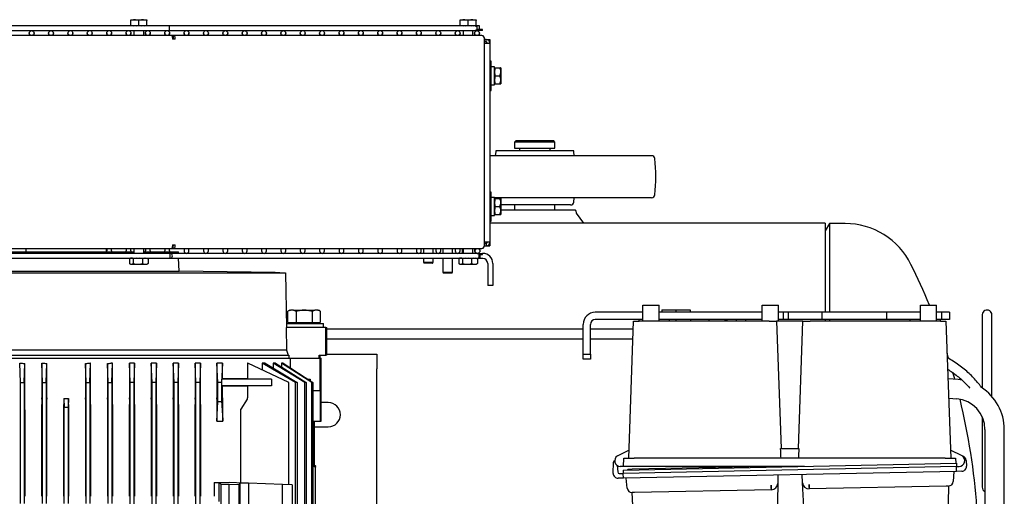
# Model space of a CAD drawing. Units: millimetres. Extents: x 30 to 379, y 22 to 246.
# Drawn here: x 136 to 197, y 216 to 245 of the extents above; entities that cross this region are included whole.
import ezdxf

# ---------------------------------------------------------------- set-up
doc = ezdxf.new("R2010")
doc.units = ezdxf.units.MM

msp = doc.modelspace()

# ---------------------------------------------------------------- linework, layer by layer
at = {"color": 7, "linetype": 'Continuous', "lineweight": 25}
for p, q in [((143.299, 245.498), (143.289, 245.492)), ((143.289, 245.148), (143.289, 245.447)), ((143.299, 245.498), (144.279, 245.498)), ((143.789, 245.148), (143.789, 245.447)), ((144.289, 245.492), (144.279, 245.498)), ((144.289, 245.148), (144.289, 245.447)), ((163.707, 245.498), (163.697, 245.492)), ((163.697, 245.148), (163.697, 245.447)), ((163.707, 245.498), (164.687, 245.498)), ((164.197, 245.148), (164.197, 245.447)), ((164.697, 245.492), (164.687, 245.498)), ((164.697, 245.148), (164.697, 245.447)), ((145.697, 245.118), (73.397, 245.118)), ((73.397, 244.818), (145.697, 244.818)), ((143.289, 245.148), (143.473, 245.118)), ((143.489, 244.818), (143.489, 244.518)), ((143.63, 245.118), (143.789, 245.148)), ((143.789, 245.148), (143.973, 245.118)), ((144.089, 244.518), (144.089, 244.818)), ((144.13, 245.118), (144.289, 245.148)), ((164.638, 245.118), (145.697, 245.118)), ((145.697, 244.818), (145.697, 245.118)), ((145.697, 244.818), (164.638, 244.818)), ((163.697, 245.148), (163.881, 245.118)), ((163.897, 244.818), (163.897, 244.518)), ((164.038, 245.118), (164.197, 245.148)), ((164.197, 245.148), (164.381, 245.118)), ((164.497, 244.518), (164.497, 244.818)), ((164.538, 245.118), (164.697, 245.148)), ((165.097, 244.818), (164.638, 244.818)), ((164.69, 245.099), (164.697, 245.103)), ((164.757, 245.098), (164.696, 245.098)), ((164.897, 245.118), (164.697, 245.118)), ((165.097, 244.898), (164.732, 244.898)), ((164.757, 244.898), (164.757, 245.098)), ((164.897, 244.898), (164.897, 245.118)), ((165.097, 244.818), (165.097, 244.898)), ((145.828, 244.518), (73.35, 244.518)), ((136.997, 244.668), (136.997, 244.518)), ((137.297, 244.518), (137.297, 244.668)), ((138.197, 244.668), (138.197, 244.518)), ((138.497, 244.518), (138.497, 244.668)), ((139.397, 244.668), (139.397, 244.518)), ((139.697, 244.518), (139.697, 244.668)), ((140.597, 244.668), (140.597, 244.518)), ((140.897, 244.518), (140.897, 244.668)), ((141.797, 244.668), (141.797, 244.518)), ((142.097, 244.518), (142.097, 244.668)), ((142.997, 244.668), (142.997, 244.518)), ((143.297, 244.518), (143.297, 244.668)), ((144.197, 244.668), (144.197, 244.518)), ((144.497, 244.518), (144.497, 244.668)), ((145.397, 244.668), (145.397, 244.518)), ((145.697, 244.518), (145.697, 244.668)), ((145.921, 244.518), (145.828, 244.518)), ((145.921, 244.358), (145.871, 244.358)), ((146.048, 244.284), (145.882, 244.284)), ((165.047, 244.518), (145.921, 244.518)), ((145.921, 244.518), (145.921, 244.358)), ((146.597, 244.668), (146.597, 244.518)), ((146.897, 244.518), (146.897, 244.668)), ((147.797, 244.668), (147.797, 244.518)), ((148.097, 244.518), (148.097, 244.668)), ((148.997, 244.668), (148.997, 244.518)), ((149.297, 244.518), (149.297, 244.668)), ((150.197, 244.668), (150.197, 244.518)), ((150.497, 244.518), (150.497, 244.668)), ((151.397, 244.668), (151.397, 244.518)), ((151.697, 244.518), (151.697, 244.668)), ((152.597, 244.668), (152.597, 244.518)), ((152.897, 244.518), (152.897, 244.668)), ((153.797, 244.668), (153.797, 244.518)), ((154.097, 244.518), (154.097, 244.668)), ((154.997, 244.668), (154.997, 244.518)), ((155.297, 244.518), (155.297, 244.668)), ((156.197, 244.668), (156.197, 244.518)), ((156.497, 244.518), (156.497, 244.668)), ((157.397, 244.668), (157.397, 244.518)), ((157.697, 244.518), (157.697, 244.668)), ((158.597, 244.668), (158.597, 244.518)), ((158.897, 244.518), (158.897, 244.668)), ((159.797, 244.668), (159.797, 244.518)), ((160.097, 244.518), (160.097, 244.668)), ((160.997, 244.668), (160.997, 244.518)), ((161.297, 244.518), (161.297, 244.668)), ((162.197, 244.668), (162.197, 244.518)), ((162.497, 244.518), (162.497, 244.668)), ((163.397, 244.668), (163.397, 244.518)), ((163.697, 244.518), (163.697, 244.668)), ((164.597, 244.668), (164.597, 244.518)), ((164.897, 244.518), (164.897, 244.668)), ((165.212, 231.551), (165.212, 244.284)), ((165.314, 244.278), (165.212, 244.278)), ((165.314, 244.118), (165.212, 244.118)), ((165.314, 244.118), (165.314, 244.278)), ((165.387, 244.278), (165.547, 244.278)), ((165.387, 244.278), (165.387, 244.266)), ((165.547, 244.278), (165.547, 244.044)), ((165.212, 244.044), (165.314, 244.044)), ((165.314, 244.044), (165.547, 244.044)), ((165.547, 244.044), (165.547, 231.711)), ((165.627, 242.918), (165.547, 242.918)), ((165.627, 241.118), (165.627, 242.918)), ((165.827, 242.578), (165.627, 242.578)), ((165.827, 241.458), (165.827, 242.578)), ((165.833, 242.518), (165.827, 242.508)), ((165.878, 242.518), (166.177, 242.518)), ((166.227, 242.508), (166.221, 242.518)), ((166.227, 242.508), (166.227, 241.528)), ((165.878, 242.018), (166.177, 242.018)), ((165.547, 241.118), (165.627, 241.118)), ((165.627, 241.458), (165.827, 241.458)), ((165.827, 241.528), (165.833, 241.518)), ((165.878, 241.518), (166.177, 241.518)), ((166.221, 241.518), (166.227, 241.528)), ((167.181, 238.018), (167.081, 237.918)), ((167.181, 238.018), (169.481, 238.018)), ((169.581, 237.918), (169.481, 238.018)), ((167.081, 237.918), (167.081, 237.528)), ((169.581, 237.918), (167.081, 237.918)), ((167.081, 237.528), (169.581, 237.528)), ((167.374, 237.528), (167.374, 237.368)), ((169.289, 237.368), (169.289, 237.528)), ((169.581, 237.528), (169.581, 237.918)), ((175.569, 237.068), (165.547, 237.068)), ((165.911, 237.34), (165.881, 237.068)), ((170.746, 237.368), (165.916, 237.368)), ((170.781, 237.068), (170.751, 237.34)), ((165.627, 234.818), (165.547, 234.818)), ((165.627, 233.018), (165.627, 234.818)), ((165.827, 234.478), (165.627, 234.478)), ((165.827, 233.358), (165.827, 234.478)), ((175.569, 234.468), (165.827, 234.468)), ((165.833, 234.418), (165.827, 234.408)), ((165.878, 234.418), (166.177, 234.418)), ((165.881, 234.468), (165.887, 234.418)), ((166.227, 234.408), (166.221, 234.418)), ((166.227, 234.408), (166.227, 233.428)), ((170.751, 234.195), (170.781, 234.468)), ((165.878, 233.918), (166.177, 233.918)), ((170.552, 234.018), (166.227, 234.018)), ((167.081, 234.018), (167.081, 233.718)), ((169.581, 233.718), (169.581, 234.018)), ((165.627, 233.358), (165.827, 233.358)), ((165.627, 233.328), (165.648, 233.358)), ((165.827, 233.428), (165.833, 233.418)), ((165.878, 233.418), (166.177, 233.418)), ((166.221, 233.418), (166.227, 233.428)), ((166.227, 233.718), (170.831, 233.718)), ((170.897, 233.519), (171.355, 232.888)), ((165.547, 233.018), (165.627, 233.018)), ((186.331, 232.888), (165.547, 232.888)), ((186.331, 232.888), (186.331, 227.368)), ((186.591, 232.868), (186.331, 232.418)), ((187.568, 232.868), (186.591, 232.868)), ((186.591, 232.868), (186.591, 227.368)), ((73.35, 231.318), (145.828, 231.318)), ((136.785, 231.318), (136.785, 231.118)), ((141.785, 231.118), (141.785, 231.318)), ((141.797, 231.318), (141.797, 231.168)), ((142.097, 231.168), (142.097, 231.318)), ((142.997, 231.318), (142.997, 231.168)), ((143.297, 231.168), (143.297, 231.318)), ((143.489, 231.318), (143.489, 231.018)), ((144.089, 231.018), (144.089, 231.318)), ((144.197, 231.318), (144.197, 231.168)), ((144.497, 231.168), (144.497, 231.318)), ((145.397, 231.318), (145.397, 231.168)), ((145.697, 231.168), (145.697, 231.318)), ((145.828, 231.318), (145.921, 231.318)), ((145.871, 231.478), (145.921, 231.478)), ((145.882, 231.551), (146.048, 231.551)), ((145.921, 231.318), (145.921, 231.478)), ((145.921, 231.318), (165.047, 231.318)), ((146.597, 231.318), (146.597, 231.168)), ((146.897, 231.168), (146.897, 231.318)), ((147.797, 231.318), (147.797, 231.168)), ((148.097, 231.168), (148.097, 231.318)), ((148.997, 231.318), (148.997, 231.168)), ((149.297, 231.168), (149.297, 231.318)), ((150.197, 231.318), (150.197, 231.168)), ((150.497, 231.168), (150.497, 231.318)), ((151.397, 231.318), (151.397, 231.168)), ((151.697, 231.168), (151.697, 231.318)), ((152.597, 231.318), (152.597, 231.168)), ((152.897, 231.168), (152.897, 231.318)), ((153.797, 231.318), (153.797, 231.168)), ((154.097, 231.168), (154.097, 231.318)), ((154.997, 231.318), (154.997, 231.168)), ((155.297, 231.168), (155.297, 231.318)), ((156.197, 231.318), (156.197, 231.168)), ((156.497, 231.168), (156.497, 231.318)), ((157.397, 231.318), (157.397, 231.168)), ((157.697, 231.168), (157.697, 231.318)), ((158.597, 231.318), (158.597, 231.168)), ((158.897, 231.168), (158.897, 231.318)), ((159.797, 231.318), (159.797, 231.168)), ((160.097, 231.168), (160.097, 231.318)), ((160.997, 231.318), (160.997, 231.168)), ((161.297, 231.168), (161.297, 231.318)), ((161.431, 231.318), (161.431, 231.018)), ((162.031, 231.018), (162.031, 231.318)), ((162.197, 231.318), (162.197, 231.168)), ((162.497, 231.168), (162.497, 231.318)), ((162.631, 231.318), (162.631, 231.018)), ((163.231, 231.018), (163.231, 231.318)), ((163.397, 231.318), (163.397, 231.168)), ((163.697, 231.168), (163.697, 231.318)), ((163.831, 231.318), (163.831, 231.018)), ((163.897, 231.318), (163.897, 231.018)), ((164.497, 231.018), (164.497, 231.318)), ((164.597, 231.318), (164.597, 231.168)), ((164.897, 231.263), (164.897, 231.318)), ((165.204, 231.478), (165.314, 231.478)), ((165.314, 231.711), (165.212, 231.711)), ((165.212, 231.638), (165.314, 231.638)), ((165.547, 231.711), (165.314, 231.711)), ((165.314, 231.638), (165.314, 231.478)), ((165.387, 231.489), (165.387, 231.478)), ((165.387, 231.478), (165.547, 231.478)), ((165.547, 231.711), (165.547, 231.478)), ((145.731, 231.018), (73.481, 231.018)), ((124.768, 230.718), (145.731, 230.718)), ((132.327, 231.118), (139.285, 231.118)), ((139.285, 231.118), (143.489, 231.118)), ((141.805, 231.118), (141.797, 231.168)), ((142.097, 231.168), (142.088, 231.118)), ((143.005, 231.118), (142.997, 231.168)), ((143.217, 230.687), (143.217, 230.388)), ((143.265, 230.718), (143.248, 230.708)), ((143.297, 231.168), (143.288, 231.118)), ((143.62, 230.718), (143.438, 230.687)), ((143.438, 230.687), (143.438, 230.388)), ((144.01, 230.687), (143.8, 230.718)), ((144.122, 230.718), (144.01, 230.687)), ((144.01, 230.687), (144.01, 230.388)), ((144.089, 231.118), (146.243, 231.118)), ((144.205, 231.118), (144.197, 231.168)), ((144.362, 230.687), (144.233, 230.718)), ((144.33, 230.708), (144.314, 230.718)), ((144.329, 230.704), (144.362, 230.687)), ((144.362, 230.687), (144.362, 230.388)), ((144.497, 231.168), (144.488, 231.118)), ((145.405, 231.118), (145.397, 231.168)), ((145.697, 231.168), (145.688, 231.118)), ((145.731, 230.718), (145.731, 231.018)), ((164.781, 231.018), (145.764, 231.018)), ((145.764, 230.718), (164.781, 230.718)), ((146.247, 231.018), (146.243, 231.118)), ((146.285, 229.918), (146.257, 230.718)), ((163.297, 231.018), (160.931, 231.018)), ((160.931, 230.718), (160.931, 230.698)), ((163.64, 230.698), (160.931, 230.698)), ((161.431, 230.698), (161.431, 230.468)), ((162.031, 230.468), (162.031, 230.698)), ((162.631, 230.698), (162.631, 229.848)), ((163.231, 229.848), (163.231, 230.698)), ((163.625, 230.687), (163.625, 230.388)), ((163.673, 230.718), (163.656, 230.708)), ((164.028, 230.718), (163.846, 230.687)), ((163.846, 230.687), (163.846, 230.388)), ((164.418, 230.687), (164.208, 230.718)), ((164.53, 230.718), (164.418, 230.687)), ((164.418, 230.687), (164.418, 230.388)), ((164.77, 230.687), (164.641, 230.718)), ((164.739, 230.708), (164.722, 230.718)), ((164.737, 230.704), (164.77, 230.687)), ((164.931, 230.698), (164.749, 230.698)), ((164.77, 230.687), (164.77, 230.388)), ((164.781, 231.018), (165.097, 231.018)), ((164.875, 230.938), (165.097, 230.938)), ((164.931, 230.938), (164.931, 230.698)), ((165.111, 230.698), (164.931, 230.698)), ((165.097, 230.938), (165.097, 231.018)), ((165.111, 231.018), (165.097, 231.018)), ((143.248, 230.367), (143.299, 230.338)), ((144.279, 230.338), (143.299, 230.338)), ((144.279, 230.338), (144.33, 230.367)), ((144.362, 230.388), (144.329, 230.371)), ((161.431, 230.468), (161.481, 230.418)), ((161.431, 230.468), (162.008, 230.468)), ((161.962, 230.418), (161.481, 230.418)), ((161.962, 230.418), (161.981, 230.418)), ((161.981, 230.418), (162.031, 230.468)), ((162.008, 230.468), (162.031, 230.468)), ((163.656, 230.367), (163.707, 230.338)), ((164.687, 230.338), (163.707, 230.338)), ((164.687, 230.338), (164.739, 230.367)), ((164.77, 230.388), (164.737, 230.371)), ((165.411, 230.398), (165.411, 229.018)), ((165.731, 230.398), (165.731, 229.018)), ((132.285, 229.918), (146.285, 229.918)), ((133.684, 229.818), (152.881, 229.818)), ((152.235, 229.828), (146.285, 229.918)), ((152.881, 229.818), (152.937, 226.418)), ((162.631, 229.848), (162.681, 229.798)), ((162.631, 229.848), (163.231, 229.848)), ((163.181, 229.798), (162.681, 229.798)), ((163.181, 229.798), (163.231, 229.848)), ((165.731, 229.018), (165.411, 229.018)), ((175.031, 227.818), (176.031, 227.818)), ((175.031, 227.721), (175.031, 227.818)), ((175.031, 226.818), (175.031, 227.721)), ((176.031, 227.721), (176.031, 227.818)), ((176.031, 226.818), (176.031, 227.721)), ((182.431, 227.818), (183.431, 227.818)), ((182.431, 227.721), (182.431, 227.818)), ((182.431, 226.818), (182.431, 227.721)), ((183.431, 227.721), (183.431, 227.818)), ((183.431, 226.818), (183.431, 227.721)), ((192.231, 227.818), (193.231, 227.818)), ((192.231, 227.721), (192.231, 227.818)), ((192.231, 226.818), (192.231, 227.721)), ((193.231, 227.721), (193.231, 227.818)), ((193.231, 226.818), (193.231, 227.721)), ((153.149, 227.496), (153.034, 227.429)), ((153.192, 227.496), (153.034, 227.429)), ((153.034, 226.728), (153.034, 227.429)), ((153.149, 227.496), (153.192, 227.496)), ((153.376, 227.496), (153.192, 227.496)), ((153.546, 227.423), (153.376, 227.496)), ((153.376, 227.496), (154.035, 227.496)), ((153.546, 227.423), (153.546, 226.728)), ((154.035, 227.496), (154.695, 227.496)), ((154.695, 227.496), (154.525, 227.423)), ((154.525, 227.423), (154.525, 226.728)), ((154.878, 227.496), (154.695, 227.496)), ((155.037, 227.429), (154.878, 227.496)), ((154.878, 227.496), (154.922, 227.496)), ((155.037, 227.429), (154.922, 227.496)), ((155.037, 227.429), (155.037, 226.728)), ((175.031, 227.368), (172.081, 227.368)), ((182.431, 227.368), (176.031, 227.368)), ((176.206, 227.518), (176.2, 227.368)), ((176.206, 227.518), (177.081, 227.518)), ((177.081, 227.518), (177.081, 227.368)), ((177.081, 227.518), (177.957, 227.518)), ((177.957, 227.518), (177.962, 227.368)), ((183.731, 227.368), (183.431, 227.368)), ((183.731, 227.368), (183.731, 226.918)), ((184.031, 227.368), (183.731, 227.368)), ((184.031, 227.368), (184.031, 226.918)), ((186.131, 227.368), (184.031, 227.368)), ((186.131, 227.368), (186.131, 226.918)), ((190.131, 227.368), (186.131, 227.368)), ((190.131, 227.368), (190.131, 226.918)), ((192.231, 227.368), (190.131, 227.368)), ((193.531, 227.368), (193.231, 227.368)), ((193.531, 227.368), (193.531, 226.918)), ((194.031, 227.368), (193.531, 227.368)), ((194.031, 227.368), (194.031, 226.918)), ((196.06, 227.231), (196.06, 222.68)), ((196.66, 222.153), (196.66, 227.231)), ((152.917, 226.418), (152.942, 225.018)), ((155.374, 226.418), (152.917, 226.418)), ((152.925, 226.668), (155.235, 226.668)), ((153.034, 226.728), (153.546, 226.728)), ((153.204, 226.728), (153.264, 226.668)), ((153.546, 226.728), (154.525, 226.728)), ((154.525, 226.728), (155.037, 226.728)), ((154.807, 226.668), (154.867, 226.728)), ((155.235, 226.418), (155.235, 226.668)), ((155.374, 224.718), (155.374, 226.418)), ((155.374, 226.418), (155.435, 226.418)), ((155.435, 224.718), (155.435, 226.418)), ((171.331, 224.768), (171.331, 226.618)), ((171.781, 224.768), (171.781, 226.618)), ((175.031, 226.918), (172.081, 226.918)), ((174.149, 218.318), (174.445, 226.818)), ((174.445, 226.818), (174.795, 226.818)), ((174.781, 226.918), (174.781, 226.818)), ((182.867, 226.818), (174.795, 226.818)), ((182.431, 226.918), (176.031, 226.918)), ((176.681, 226.818), (176.681, 226.918)), ((177.081, 226.918), (177.081, 226.818)), ((177.978, 226.918), (177.981, 226.818)), ((179.131, 226.818), (179.131, 226.918)), ((180.304, 226.818), (180.131, 226.918)), ((180.131, 226.818), (180.131, 226.918)), ((181.381, 226.918), (181.381, 226.818)), ((182.867, 226.818), (183.317, 226.818)), ((183.317, 226.818), (183.593, 218.918)), ((184.945, 226.818), (183.317, 226.818)), ((183.731, 226.918), (183.431, 226.918)), ((184.031, 226.918), (183.731, 226.918)), ((186.131, 226.918), (184.031, 226.918)), ((184.669, 218.918), (184.945, 226.818)), ((184.945, 226.818), (185.395, 226.818)), ((193.467, 226.818), (185.395, 226.818)), ((190.131, 226.918), (186.131, 226.918)), ((186.331, 226.918), (186.331, 226.818)), ((186.591, 226.918), (186.591, 226.818)), ((192.231, 226.918), (190.131, 226.918)), ((191.581, 226.918), (191.581, 226.818)), ((193.531, 226.918), (193.231, 226.918)), ((193.467, 226.818), (193.817, 226.818)), ((193.481, 226.818), (193.481, 226.918)), ((194.031, 226.918), (193.531, 226.918)), ((193.817, 226.818), (194.114, 218.318)), ((171.331, 226.318), (155.435, 226.318)), ((174.428, 226.318), (171.781, 226.318)), ((155.435, 225.718), (171.331, 225.718)), ((171.781, 225.718), (174.407, 225.718)), ((133.754, 224.718), (153.094, 224.718)), ((152.942, 225.018), (133.841, 225.018)), ((152.942, 225.018), (153.044, 224.718)), ((153.094, 224.718), (153.084, 224.518)), ((154.97, 224.718), (155.374, 224.718)), ((154.97, 224.518), (154.97, 224.718)), ((155.035, 224.518), (155.035, 224.718)), ((155.435, 224.718), (155.374, 224.718)), ((155.435, 224.768), (158.531, 224.768)), ((158.531, 224.768), (158.531, 223.868)), ((171.331, 224.768), (171.781, 224.768)), ((171.331, 224.468), (171.331, 224.768)), ((171.781, 224.768), (171.781, 224.468)), ((133.717, 224.518), (153.169, 224.518)), ((136.405, 224.218), (136.404, 224.218)), ((136.45, 223.018), (136.405, 224.218)), ((136.405, 224.218), (136.499, 224.218)), ((136.68, 223.018), (136.724, 224.187)), ((136.724, 222.065), (136.724, 224.187)), ((137.77, 224.218), (137.77, 222.065)), ((137.77, 224.218), (137.77, 224.218)), ((137.81, 223.018), (137.77, 224.218)), ((137.77, 224.218), (137.791, 224.218)), ((138.04, 223.018), (138.08, 224.196)), ((138.08, 222.065), (138.08, 224.196)), ((140.491, 224.196), (140.491, 222.065)), ((140.53, 223.018), (140.491, 224.196)), ((140.76, 223.018), (140.8, 224.218)), ((140.8, 224.218), (140.78, 224.218)), ((140.8, 222.065), (140.8, 224.218)), ((140.8, 224.218), (140.8, 224.218)), ((141.846, 224.187), (141.846, 222.065)), ((141.89, 223.018), (141.846, 224.187)), ((142.165, 224.218), (142.071, 224.218)), ((142.12, 223.018), (142.165, 224.218)), ((142.165, 224.218), (142.166, 224.218)), ((142.166, 222.065), (142.166, 224.218)), ((143.202, 224.218), (143.202, 222.065)), ((143.25, 223.018), (143.202, 224.218)), ((143.53, 224.218), (143.202, 224.218)), ((143.53, 224.218), (143.48, 223.018)), ((143.53, 222.065), (143.53, 224.218)), ((144.56, 224.218), (144.56, 222.065)), ((144.61, 223.018), (144.56, 224.218)), ((144.892, 224.218), (144.56, 224.218)), ((144.892, 224.218), (144.84, 223.018)), ((144.892, 222.065), (144.892, 224.218)), ((145.97, 223.018), (145.918, 224.218)), ((146.254, 224.218), (145.918, 224.218)), ((145.918, 224.218), (145.918, 222.065)), ((146.254, 224.218), (146.2, 223.018)), ((146.254, 222.065), (146.254, 224.218)), ((147.618, 224.218), (147.275, 224.218)), ((147.275, 224.218), (147.275, 222.065)), ((147.33, 223.018), (147.275, 224.218)), ((147.618, 224.218), (147.56, 223.018)), ((147.618, 222.065), (147.618, 224.218)), ((148.984, 224.218), (148.631, 224.218)), ((148.631, 224.218), (148.631, 222.065)), ((148.69, 223.018), (148.631, 224.218)), ((148.984, 224.218), (148.92, 223.018)), ((148.984, 223.249), (148.984, 224.218)), ((150.528, 224.218), (150.528, 223.249)), ((150.535, 224.218), (150.528, 224.218)), ((153.085, 223.018), (150.535, 224.218)), ((151.614, 224.218), (151.427, 224.218)), ((151.427, 224.218), (151.427, 223.798)), ((153.492, 223.018), (151.427, 224.218)), ((151.614, 224.218), (153.601, 223.018)), ((152.253, 224.218), (152.114, 224.218)), ((152.114, 224.218), (152.114, 223.916)), ((154.076, 223.018), (152.114, 224.218)), ((152.253, 224.218), (154.161, 223.018)), ((152.726, 224.218), (152.626, 224.218)), ((152.626, 224.218), (152.626, 223.983)), ((154.518, 223.018), (152.626, 224.218)), ((152.726, 224.218), (154.58, 223.018)), ((153.169, 224.518), (153.169, 223.931)), ((153.169, 224.518), (154.81, 224.518)), ((154.81, 224.518), (154.97, 224.518)), ((154.97, 224.518), (154.972, 224.518)), ((154.972, 224.518), (155.023, 224.518)), ((155.023, 222.518), (155.023, 224.518)), ((155.023, 224.518), (155.085, 224.518)), ((155.085, 220.618), (155.085, 224.518)), ((171.781, 224.468), (171.331, 224.468)), ((158.531, 205.718), (158.531, 223.868)), ((136.45, 223.018), (136.68, 223.018)), ((136.45, 215.518), (136.45, 223.018)), ((136.68, 223.018), (136.68, 215.518)), ((137.81, 215.518), (137.81, 223.018)), ((137.81, 223.018), (138.04, 223.018)), ((138.04, 223.018), (138.04, 215.518)), ((140.53, 215.518), (140.53, 223.018)), ((140.53, 223.018), (140.76, 223.018)), ((140.76, 223.018), (140.76, 215.518)), ((141.89, 215.518), (141.89, 223.018)), ((141.89, 223.018), (142.12, 223.018)), ((142.12, 223.018), (142.12, 215.518)), ((143.25, 193.618), (143.25, 223.018)), ((143.48, 223.018), (143.25, 223.018)), ((143.48, 223.018), (143.48, 209.723)), ((144.61, 210.9), (144.61, 223.018)), ((144.84, 223.018), (144.61, 223.018)), ((144.84, 223.018), (144.84, 210.881)), ((145.97, 209.747), (145.97, 223.018)), ((146.2, 223.018), (145.97, 223.018)), ((146.2, 223.018), (146.2, 193.618)), ((147.33, 193.618), (147.33, 223.018)), ((147.56, 223.018), (147.33, 223.018)), ((147.56, 223.018), (147.56, 193.618)), ((148.69, 221.818), (148.69, 223.018)), ((148.92, 223.018), (148.69, 223.018)), ((148.92, 223.018), (148.92, 221.818)), ((148.941, 223.218), (148.984, 223.249)), ((148.941, 222.818), (148.941, 223.218)), ((152.017, 223.218), (148.941, 223.218)), ((148.984, 222.786), (148.941, 222.818)), ((152.017, 222.818), (148.941, 222.818)), ((150.528, 223.249), (148.984, 223.249)), ((148.984, 222.065), (148.984, 222.786)), ((150.528, 222.786), (148.984, 222.786)), ((150.528, 223.249), (152.017, 223.218)), ((152.017, 222.818), (150.528, 222.786)), ((150.528, 222.786), (150.528, 222.065)), ((152.017, 223.218), (152.017, 222.818)), ((153.085, 216.688), (153.085, 223.018)), ((153.492, 193.618), (153.492, 223.018)), ((153.601, 223.018), (153.492, 223.018)), ((153.601, 223.018), (153.601, 193.618)), ((154.076, 193.618), (154.076, 223.018)), ((154.161, 223.018), (154.076, 223.018)), ((154.161, 223.018), (154.161, 193.618)), ((154.265, 223.221), (154.408, 223.218)), ((154.284, 223.218), (154.408, 223.218)), ((154.408, 223.218), (154.408, 223.129)), ((154.518, 204.7), (154.518, 223.018)), ((154.58, 223.018), (154.518, 223.018)), ((154.58, 223.018), (154.58, 204.7)), ((194.575, 223.197), (193.941, 223.247)), ((194.821, 223.168), (194.575, 223.197)), ((154.58, 222.518), (155.023, 222.518)), ((155.047, 222.518), (155.023, 222.518)), ((155.047, 220.618), (155.047, 222.518)), ((136.733, 221.36), (136.725, 221.975)), ((137.77, 221.975), (137.761, 221.36)), ((138.088, 221.36), (138.08, 221.975)), ((139.132, 221.975), (139.124, 221.36)), ((139.132, 222.018), (139.132, 221.975)), ((139.132, 222.018), (139.132, 222.018)), ((139.132, 222.018), (139.17, 221.49)), ((139.132, 222.018), (139.438, 222.018)), ((139.438, 222.018), (139.4, 221.49)), ((139.439, 221.975), (139.438, 222.018)), ((139.438, 222.018), (139.438, 222.018)), ((139.447, 221.36), (139.439, 221.975)), ((140.49, 221.975), (140.482, 221.36)), ((140.809, 221.36), (140.801, 221.975)), ((141.845, 221.975), (141.837, 221.36)), ((142.175, 221.36), (142.167, 221.975)), ((143.201, 221.975), (143.193, 221.36)), ((143.539, 221.36), (143.53, 221.975)), ((144.56, 221.975), (144.551, 221.36)), ((144.901, 221.36), (144.892, 221.975)), ((145.918, 221.975), (145.908, 221.36)), ((146.264, 221.36), (146.255, 221.975)), ((147.274, 221.975), (147.265, 221.36)), ((147.629, 221.36), (147.619, 221.975)), ((148.63, 221.975), (148.619, 221.36)), ((148.619, 220.618), (148.69, 221.818)), ((148.92, 221.818), (148.69, 221.818)), ((148.996, 221.36), (148.985, 221.975)), ((150.502, 221.975), (150.108, 221.36)), ((155.531, 221.768), (155.085, 221.768)), ((193.984, 222.04), (194.481, 222.001)), ((136.734, 215.965), (136.734, 221.27)), ((137.761, 221.27), (137.761, 215.965)), ((138.089, 215.965), (138.089, 221.27)), ((139.123, 221.27), (139.123, 215.965)), ((139.17, 215.518), (139.17, 221.49)), ((139.17, 221.49), (139.4, 221.49)), ((139.4, 221.49), (139.4, 215.518)), ((139.447, 215.965), (139.447, 221.27)), ((140.482, 221.27), (140.482, 215.965)), ((140.81, 215.965), (140.81, 221.27)), ((141.837, 221.27), (141.837, 215.965)), ((142.175, 215.965), (142.175, 221.27)), ((143.192, 221.27), (143.192, 215.965)), ((143.539, 215.965), (143.539, 221.27)), ((144.55, 221.27), (144.55, 215.965)), ((144.902, 215.965), (144.902, 221.27)), ((145.908, 221.27), (145.908, 215.965)), ((146.265, 215.965), (146.265, 221.27)), ((147.264, 221.27), (147.264, 215.965)), ((147.63, 215.965), (147.63, 221.27)), ((148.619, 221.27), (148.619, 220.618)), ((148.997, 220.618), (148.997, 221.27)), ((150.08, 221.27), (150.08, 216.793)), ((148.619, 220.618), (148.997, 220.618)), ((154.58, 220.604), (155.099, 220.618)), ((155.047, 220.618), (154.58, 220.605)), ((154.685, 217.881), (154.685, 220.607)), ((155.085, 220.618), (155.047, 220.618)), ((196.06, 220.743), (196.06, 218.453)), ((154.685, 220.268), (155.531, 220.268)), ((196.231, 220.107), (196.231, 204.728)), ((197.431, 204.728), (197.431, 220.107)), ((173.447, 218.466), (174.166, 218.818)), ((183.564, 218.918), (184.698, 218.918)), ((194.815, 218.466), (194.096, 218.818)), ((154.735, 217.862), (154.58, 217.919)), ((154.58, 217.919), (154.735, 217.862)), ((154.58, 217.901), (154.735, 217.844)), ((154.735, 217.837), (154.58, 217.893)), ((173.193, 217.383), (173.203, 218.076)), ((173.445, 217.871), (173.468, 217.475)), ((173.811, 217.585), (194.462, 218.012)), ((173.831, 217.818), (173.849, 218.318)), ((173.849, 218.318), (174.498, 218.318)), ((193.764, 218.318), (174.498, 218.318)), ((193.764, 218.318), (194.414, 218.318)), ((194.414, 218.318), (194.424, 218.011)), ((194.462, 218.012), (194.473, 217.812)), ((195.072, 218.183), (195.09, 217.834)), ((196.06, 218.453), (196.06, 216.529)), ((154.58, 217.839), (154.735, 217.783)), ((154.735, 217.769), (154.58, 217.824)), ((154.735, 217.844), (154.735, 217.862)), ((154.735, 217.862), (154.735, 217.862)), ((154.735, 217.844), (154.735, 217.837)), ((154.735, 217.783), (154.735, 217.837)), ((154.735, 217.783), (154.735, 217.769)), ((154.735, 204.667), (154.735, 217.769)), ((173.569, 217.38), (173.808, 217.385)), ((173.831, 217.818), (173.631, 217.818)), ((194.473, 217.812), (173.808, 217.385)), ((173.811, 217.585), (173.808, 217.385)), ((173.824, 217.085), (173.808, 217.385)), ((194.469, 217.512), (173.824, 217.085)), ((174.481, 217.818), (173.831, 217.818)), ((174.075, 217.591), (174.088, 217.641)), ((182.635, 217.818), (174.376, 217.647)), ((185.055, 217.818), (174.481, 217.818)), ((183.397, 217.283), (183.388, 216.768)), ((184.927, 216.8), (184.897, 217.314)), ((194.301, 217.509), (194.264, 216.884)), ((194.469, 217.512), (194.473, 217.812)), ((194.796, 217.519), (194.469, 217.512)), ((194.473, 217.812), (194.473, 217.818)), ((194.473, 217.818), (194.631, 217.818)), ((148.467, 216.818), (148.467, 215.965)), ((148.467, 216.818), (148.766, 216.818)), ((148.885, 216.699), (148.766, 216.818)), ((148.766, 216.818), (149.385, 216.818)), ((148.766, 215.651), (148.766, 216.818)), ((149.385, 216.681), (148.885, 216.699)), ((148.885, 211.202), (148.885, 216.699)), ((150.317, 216.785), (149.385, 216.818)), ((149.985, 216.702), (149.385, 216.681)), ((149.385, 211.215), (149.385, 216.681)), ((150.059, 216.776), (149.985, 216.702)), ((149.985, 216.702), (149.985, 211.199)), ((150.317, 216.785), (150.059, 216.776)), ((150.059, 216.776), (150.059, 200.659)), ((150.576, 216.776), (150.317, 216.785)), ((150.576, 216.776), (150.576, 200.659)), ((152.685, 216.702), (150.576, 216.776)), ((152.685, 214.689), (152.685, 216.702)), ((153.285, 216.681), (152.685, 216.702)), ((153.285, 216.681), (153.285, 214.699)), ((173.824, 217.085), (173.499, 217.079)), ((174.055, 216.466), (173.992, 217.089)), ((183.388, 216.768), (183.341, 213.966)), ((185.09, 214.002), (184.927, 216.8)), ((174.498, 213.785), (174.363, 216.196)), ((182.993, 216.375), (174.509, 216.199)), ((182.997, 216.375), (182.993, 216.375)), ((185.32, 216.623), (185.334, 216.623)), ((193.822, 216.598), (185.338, 216.423)), ((193.967, 216.601), (193.933, 214.186))]:
    msp.add_line(p, q, dxfattribs=at)
at = {"color": 7, "linetype": 'Continuous', "lineweight": 25, "flags": 128}
for points in [[(164.638, 245.118), (164.679, 245.106), (164.713, 245.074), (164.736, 245.025), (164.745, 244.968), (164.736, 244.91), (164.713, 244.861), (164.679, 244.829), (164.638, 244.818)], [(165.304, 231.638), (165.334, 231.7), (165.338, 231.711)], [(145.731, 230.725), (145.764, 230.718), (145.804, 230.729), (145.839, 230.761), (145.862, 230.81), (145.87, 230.868), (145.862, 230.925), (145.839, 230.974), (145.804, 231.006), (145.764, 231.018), (145.731, 231.01)], [(164.781, 230.718), (164.822, 230.729), (164.856, 230.761), (164.879, 230.81), (164.888, 230.868), (164.879, 230.925), (164.856, 230.974), (164.822, 231.006), (164.781, 231.018), (164.781, 231.018)], [(193.98, 224.515), (193.909, 224.739), (193.887, 224.807)], [(194.364, 223.214), (194.26, 223.583), (194.243, 223.639)], [(174.088, 217.641), (174.093, 217.641), (174.109, 217.641), (174.135, 217.642), (174.171, 217.643), (174.214, 217.644), (174.264, 217.645), (174.319, 217.646), (174.376, 217.647)], [(182.993, 216.375), (182.993, 216.38), (182.993, 216.395), (182.992, 216.42), (182.991, 216.454), (182.991, 216.496), (182.99, 216.543), (182.989, 216.596), (182.987, 216.651)], [(185.332, 216.699), (185.333, 216.644), (185.334, 216.592), (185.335, 216.544), (185.336, 216.503), (185.337, 216.469), (185.337, 216.444), (185.338, 216.428), (185.338, 216.423)], [(174.509, 216.199), (174.48, 216.199), (174.452, 216.198), (174.426, 216.198), (174.403, 216.197), (174.385, 216.197), (174.371, 216.196), (174.363, 216.196), (174.36, 216.196)], [(185.338, 216.423), (185.336, 216.423), (185.334, 216.423)], [(193.971, 216.602), (193.968, 216.601), (193.96, 216.601), (193.946, 216.601), (193.927, 216.601), (193.905, 216.6), (193.879, 216.6), (193.851, 216.599), (193.822, 216.598)]]:
    msp.add_lwpolyline(points, dxfattribs=at)
at = {"color": 7, "linetype": 'Continuous', "lineweight": 25}
for centre in [(137.147, 244.668), (138.347, 244.668), (139.547, 244.668), (140.747, 244.668), (141.947, 244.668), (143.147, 244.668), (144.347, 244.668), (145.547, 244.668), (146.747, 244.668), (147.947, 244.668), (149.147, 244.668), (150.347, 244.668), (151.547, 244.668), (152.747, 244.668), (153.947, 244.668), (155.147, 244.668), (156.347, 244.668), (157.547, 244.668), (158.747, 244.668), (159.947, 244.668), (161.147, 244.668), (162.347, 244.668), (163.547, 244.668), (164.747, 244.668), (164.781, 231.168)]:
    msp.add_circle(centre, 0.15, dxfattribs=at)
for centre, radius, start, end in [((165.006, 244.313), 0.209, 351.95026, 78.57852), ((165.314, 244.044), 0.234, 0, 90), ((165.314, 244.044), 0.0737, 0, 90), ((166.11, 237.318), 0.2, 165.52249, 173.65981), ((170.552, 237.318), 0.2, 6.34019, 14.47751), ((175.569, 236.868), 0.2, 6.44474, 90), ((165.831, 235.768), 10, 353.55526, 6.44474), ((175.569, 234.668), 0.2, 270, 353.55526), ((170.552, 234.218), 0.2, 270, 353.65981), ((187.568, 228.318), 4.55, 26.28886, 90), ((165.006, 231.522), 0.209, 281.42145, 8.04943), ((165.314, 231.711), 0.234, 270, 0), ((165.314, 231.711), 0.0737, 270, 0), ((146.747, 231.168), 0.15, 180, 0), ((147.947, 231.168), 0.15, 180, 0), ((149.147, 231.168), 0.15, 180, 0), ((150.347, 231.168), 0.15, 180, 0), ((151.547, 231.168), 0.15, 180, 0), ((152.747, 231.168), 0.15, 180, 0), ((153.947, 231.168), 0.15, 180, 0), ((155.147, 231.168), 0.15, 180, 0), ((156.347, 231.168), 0.15, 180, 0), ((157.547, 231.168), 0.15, 180, 0), ((158.747, 231.168), 0.15, 180, 0), ((159.947, 231.168), 0.15, 180, 0), ((161.147, 231.168), 0.15, 180, 0), ((162.347, 231.168), 0.15, 180, 0), ((163.547, 231.168), 0.15, 180, 0), ((164.747, 231.168), 0.15, 180, 276.60033), ((165.111, 230.398), 0.62, 0, 90), ((165.111, 230.398), 0.3, 0, 90), ((155.381, 212.418), 40.45, 22.3781, 26.28886), ((172.081, 226.618), 0.75, 90, 180), ((196.36, 227.207), 0.301, 56.79247, 175.35736), ((196.394, 227.227), 0.267, 0.9231, 60.41591), ((172.081, 226.618), 0.3, 90, 180), ((180.881, 226.818), 0.1, 90, 180), ((194.331, 220.107), 3.1, 0, 57.41793), ((155.531, 221.018), 0.75, 270, 90), ((194.331, 220.107), 1.9, 0, 85.48601), ((155.381, 212.418), 40.45, 4.04736, 13.66492), ((173.303, 218.075), 0.1, 102.57919, 179.18459), ((173.631, 218.168), 0.35, 121.63968, 270), ((194.631, 218.168), 0.35, 270, 58.36032), ((194.772, 218.168), 0.3, 2.86126, 81.85203), ((173.493, 217.379), 0.3, 179.18459, 271.18392), ((173.567, 217.48), 0.1, 183.18392, 271.18392), ((194.79, 217.819), 0.3, 271.18392, 2.86126), ((182.988, 216.775), 0.4, 271.18392, 359.03392), ((181.062, 216.545), 1.942, 354.96152, 3.10755), ((185.326, 216.823), 0.4, 183.33392, 271.18392), ((187.261, 216.673), 1.943, 179.26147, 187.40616), ((193.965, 216.901), 0.3, 271.18392, 356.61392), ((174.354, 216.496), 0.3, 185.75392, 271.18392), ((196.36, 216.529), 0.3, 180, 244.48094)]:
    msp.add_arc(centre, radius, start, end, dxfattribs=at)
for centre, major_axis, ratio, start_param, end_param in [((139.285, 233.734), (14, 0), 0.693642, 4.512054, 4.528436), ((139.285, 235.135), (14, 0), 0.784314, 4.605434, 4.626163), ((139.285, 235.135), (14, 0), 0.784314, 4.798615, 4.819344), ((139.285, 233.734), (14, 0), 0.693642, 4.896342, 4.912724), ((183.301, 214.373), (0.45, -12.894), 0.034878, 1.880452, 1.929738), ((184.961, 214.373), (0.45, 12.894), 0.034878, 1.211855, 1.261141)]:
    msp.add_ellipse(centre, major_axis=major_axis, ratio=ratio, start_param=start_param, end_param=end_param, dxfattribs=at)
for points, knots in [([(143.789, 245.447), (143.7, 245.47), (143.533, 245.514), (143.367, 245.468), (143.289, 245.447)], [0, 0, 0, 0, 0.534714, 1, 1, 1, 1]), ([(143.289, 245.447), (143.289, 245.468), (143.289, 245.497), (143.289, 245.486), (143.289, 245.483)], [0, 0, 0, 0, 0.753051, 1, 1, 1, 1]), ([(144.289, 245.447), (144.2, 245.47), (144.033, 245.514), (143.867, 245.468), (143.789, 245.447)], [0, 0, 0, 0, 0.534714, 1, 1, 1, 1]), ([(144.289, 245.483), (144.289, 245.486), (144.289, 245.497), (144.289, 245.468), (144.289, 245.447)], [0, 0, 0, 0, 0.246949, 1, 1, 1, 1]), ([(164.197, 245.447), (164.108, 245.47), (163.941, 245.514), (163.775, 245.468), (163.697, 245.447)], [0, 0, 0, 0, 0.534711, 1, 1, 1, 1]), ([(163.697, 245.447), (163.697, 245.468), (163.697, 245.497), (163.697, 245.486), (163.697, 245.483)], [0, 0, 0, 0, 0.753053, 1, 1, 1, 1]), ([(164.697, 245.447), (164.608, 245.47), (164.441, 245.514), (164.275, 245.468), (164.197, 245.447)], [0, 0, 0, 0, 0.534711, 1, 1, 1, 1]), ([(164.697, 245.483), (164.697, 245.486), (164.697, 245.497), (164.697, 245.468), (164.697, 245.447)], [0, 0, 0, 0, 0.246947, 1, 1, 1, 1]), ([(164.697, 245.148), (164.697, 245.127), (164.697, 245.098), (164.697, 245.11), (164.697, 245.112)], [0, 0, 0, 0, 0.753053, 1, 1, 1, 1]), ([(145.828, 244.518), (145.833, 244.514), (145.842, 244.507), (145.855, 244.453), (145.869, 244.376), (145.878, 244.315), (145.882, 244.284)], [0, 0, 0, 0, 0.25, 0.5, 0.75, 1, 1, 1, 1]), ([(146.048, 244.284), (146.048, 244.315), (146.05, 244.376), (146.021, 244.453), (145.976, 244.507), (145.939, 244.514), (145.921, 244.518)], [0, 0, 0, 0, 0.2500007, 0.4999989, 0.7499996, 1, 1, 1, 1]), ([(145.934, 244.284), (145.937, 244.294), (145.942, 244.313), (145.939, 244.337), (145.932, 244.354), (145.924, 244.356), (145.921, 244.358)], [0, 0, 0, 0, 0.250023, 0.500002, 0.750004, 1, 1, 1, 1]), ([(165.878, 242.518), (165.854, 242.428), (165.811, 242.261), (165.856, 242.095), (165.878, 242.018)], [0, 0, 0, 0, 0.534717, 1, 1, 1, 1]), ([(165.842, 242.518), (165.839, 242.518), (165.828, 242.518), (165.856, 242.518), (165.878, 242.518)], [0, 0, 0, 0, 0.246947, 1, 1, 1, 1]), ([(166.177, 242.518), (166.198, 242.518), (166.227, 242.518), (166.215, 242.518), (166.213, 242.518)], [0, 0, 0, 0, 0.7530522, 1, 1, 1, 1]), ([(166.177, 242.018), (166.2, 242.107), (166.244, 242.274), (166.198, 242.44), (166.177, 242.518)], [0, 0, 0, 0, 0.534716, 1, 1, 1, 1]), ([(165.878, 242.018), (165.854, 241.928), (165.811, 241.761), (165.856, 241.595), (165.878, 241.518)], [0, 0, 0, 0, 0.534716, 1, 1, 1, 1]), ([(166.177, 241.518), (166.2, 241.607), (166.244, 241.774), (166.198, 241.94), (166.177, 242.018)], [0, 0, 0, 0, 0.5347172, 1, 1, 1, 1]), ([(165.878, 241.518), (165.856, 241.518), (165.828, 241.518), (165.839, 241.518), (165.842, 241.518)], [0, 0, 0, 0, 0.753053, 1, 1, 1, 1]), ([(166.213, 241.518), (166.215, 241.518), (166.227, 241.518), (166.198, 241.518), (166.177, 241.518)], [0, 0, 0, 0, 0.2469478, 1, 1, 1, 1]), ([(165.878, 234.418), (165.854, 234.328), (165.811, 234.161), (165.856, 233.995), (165.878, 233.918)], [0, 0, 0, 0, 0.534717, 1, 1, 1, 1]), ([(165.842, 234.418), (165.839, 234.418), (165.828, 234.418), (165.856, 234.418), (165.878, 234.418)], [0, 0, 0, 0, 0.246947, 1, 1, 1, 1]), ([(166.177, 234.418), (166.198, 234.418), (166.227, 234.418), (166.215, 234.418), (166.213, 234.418)], [0, 0, 0, 0, 0.7530522, 1, 1, 1, 1]), ([(166.177, 233.918), (166.2, 234.007), (166.244, 234.174), (166.198, 234.34), (166.177, 234.418)], [0, 0, 0, 0, 0.534716, 1, 1, 1, 1]), ([(165.878, 233.918), (165.854, 233.828), (165.811, 233.661), (165.856, 233.495), (165.878, 233.418)], [0, 0, 0, 0, 0.534715, 1, 1, 1, 1]), ([(166.177, 233.418), (166.2, 233.507), (166.244, 233.674), (166.198, 233.84), (166.177, 233.918)], [0, 0, 0, 0, 0.534718, 1, 1, 1, 1]), ([(165.878, 233.418), (165.856, 233.418), (165.828, 233.418), (165.839, 233.418), (165.842, 233.418)], [0, 0, 0, 0, 0.753053, 1, 1, 1, 1]), ([(166.213, 233.418), (166.215, 233.418), (166.227, 233.418), (166.198, 233.418), (166.177, 233.418)], [0, 0, 0, 0, 0.2469478, 1, 1, 1, 1]), ([(170.831, 233.718), (170.841, 233.709), (170.857, 233.696), (170.879, 233.616), (170.891, 233.551), (170.897, 233.519)], [0, 0, 0, 0, 0.4589339, 0.725798, 1, 1, 1, 1]), ([(145.882, 231.551), (145.878, 231.521), (145.869, 231.459), (145.855, 231.382), (145.842, 231.328), (145.833, 231.321), (145.828, 231.318)], [0, 0, 0, 0, 0.249997, 0.499998, 0.749999, 1, 1, 1, 1]), ([(145.921, 231.318), (145.939, 231.321), (145.976, 231.328), (146.021, 231.382), (146.05, 231.459), (146.048, 231.521), (146.048, 231.551)], [0, 0, 0, 0, 0.250001, 0.500003, 0.750002, 1, 1, 1, 1]), ([(145.921, 231.478), (145.924, 231.479), (145.932, 231.481), (145.939, 231.498), (145.942, 231.522), (145.937, 231.542), (145.934, 231.551)], [0, 0, 0, 0, 0.249995, 0.499997, 0.749987, 1, 1, 1, 1]), ([(143.283, 230.713), (143.269, 230.712), (143.247, 230.71), (143.225, 230.694), (143.217, 230.687)], [0, 0, 0, 0, 0.610283, 1, 1, 1, 1]), ([(143.438, 230.687), (143.41, 230.707), (143.366, 230.74), (143.32, 230.724), (143.302, 230.717)], [0, 0, 0, 0, 0.612923, 1, 1, 1, 1]), ([(163.691, 230.713), (163.677, 230.712), (163.655, 230.71), (163.633, 230.694), (163.625, 230.687)], [0, 0, 0, 0, 0.610298, 1, 1, 1, 1]), ([(163.846, 230.687), (163.819, 230.707), (163.774, 230.74), (163.728, 230.724), (163.71, 230.717)], [0, 0, 0, 0, 0.612923, 1, 1, 1, 1]), ([(143.217, 230.388), (143.225, 230.382), (143.27, 230.35), (143.346, 230.33), (143.411, 230.371), (143.438, 230.388)], [0, 0, 0, 0, 0.1164968, 0.623931, 1, 1, 1, 1]), ([(143.438, 230.388), (143.54, 230.365), (143.731, 230.321), (143.922, 230.367), (144.01, 230.388)], [0, 0, 0, 0, 0.534714, 1, 1, 1, 1]), ([(144.01, 230.388), (144.073, 230.365), (144.19, 230.321), (144.307, 230.367), (144.362, 230.388)], [0, 0, 0, 0, 0.534717, 1, 1, 1, 1]), ([(163.625, 230.388), (163.633, 230.382), (163.678, 230.35), (163.754, 230.33), (163.819, 230.371), (163.846, 230.388)], [0, 0, 0, 0, 0.116493, 0.623929, 1, 1, 1, 1]), ([(163.846, 230.388), (163.948, 230.365), (164.14, 230.321), (164.33, 230.367), (164.418, 230.388)], [0, 0, 0, 0, 0.534717, 1, 1, 1, 1]), ([(164.418, 230.388), (164.481, 230.365), (164.599, 230.321), (164.715, 230.367), (164.77, 230.388)], [0, 0, 0, 0, 0.534714, 1, 1, 1, 1]), ([(152.235, 229.828), (152.24, 229.828), (152.25, 229.828), (152.328, 229.827), (152.453, 229.825), (152.631, 229.822), (152.794, 229.819), (152.881, 229.818)], [0, 0, 0, 0, 0.190023, 0.385557, 0.57558, 0.771112, 1, 1, 1, 1]), ([(154.035, 227.496), (153.953, 227.492), (153.787, 227.485), (153.627, 227.443), (153.546, 227.423)], [0, 0, 0, 0, 0.494887, 1, 1, 1, 1]), ([(154.525, 227.423), (154.445, 227.443), (154.285, 227.484), (154.119, 227.492), (154.035, 227.496)], [0, 0, 0, 0, 0.495709, 1, 1, 1, 1]), ([(196.007, 222.712), (196.001, 222.721), (195.933, 222.828), (195.774, 223.027), (195.529, 223.309), (195.252, 223.581), (194.948, 223.845), (194.616, 224.098), (194.268, 224.338), (194.017, 224.486), (193.896, 224.558)], [0, 0, 0, 0, 0.0124815, 0.1533108, 0.2948098, 0.4368395, 0.5792537, 0.7219204, 0.86473, 1, 1, 1, 1]), ([(193.921, 223.84), (194.016, 223.778), (194.225, 223.641), (194.517, 223.42), (194.801, 223.18), (195.055, 222.933), (195.217, 222.761), (195.287, 222.67), (195.29, 222.665)], [0, 0, 0, 0, 0.172077, 0.376179, 0.580271, 0.784435, 0.988813, 1, 1, 1, 1]), ([(136.725, 221.975), (136.725, 221.982), (136.725, 221.997), (136.724, 222.026), (136.724, 222.05), (136.724, 222.065)], [0, 0, 0, 0, 0.254385, 0.508756, 1, 1, 1, 1]), ([(137.77, 221.975), (137.77, 221.982), (137.77, 221.997), (137.77, 222.027), (137.77, 222.05), (137.77, 222.065)], [0, 0, 0, 0, 0.254432, 0.508875, 1, 1, 1, 1]), ([(138.08, 222.065), (138.08, 222.053), (138.08, 222.022), (138.08, 221.994), (138.08, 221.975)], [0, 0, 0, 0, 0.3686348, 1, 1, 1, 1]), ([(140.49, 221.975), (140.49, 221.986), (140.491, 222.014), (140.491, 222.045), (140.491, 222.065)], [0, 0, 0, 0, 0.3686237, 1, 1, 1, 1]), ([(140.801, 221.975), (140.801, 221.982), (140.801, 221.997), (140.8, 222.027), (140.8, 222.05), (140.8, 222.065)], [0, 0, 0, 0, 0.254432, 0.508875, 1, 1, 1, 1]), ([(141.845, 221.975), (141.846, 221.982), (141.846, 221.997), (141.846, 222.026), (141.846, 222.05), (141.846, 222.065)], [0, 0, 0, 0, 0.254385, 0.508756, 1, 1, 1, 1]), ([(142.167, 221.975), (142.166, 221.982), (142.166, 221.997), (142.166, 222.026), (142.166, 222.05), (142.166, 222.065)], [0, 0, 0, 0, 0.254139, 0.508254, 1, 1, 1, 1]), ([(143.201, 221.975), (143.201, 221.982), (143.201, 221.997), (143.202, 222.026), (143.202, 222.05), (143.202, 222.065)], [0, 0, 0, 0, 0.254006, 0.508046, 1, 1, 1, 1]), ([(143.53, 221.975), (143.53, 221.982), (143.53, 221.996), (143.53, 222.026), (143.53, 222.049), (143.53, 222.065)], [0, 0, 0, 0, 0.252074, 0.504184, 1, 1, 1, 1]), ([(144.56, 221.975), (144.56, 221.982), (144.56, 221.996), (144.56, 222.026), (144.56, 222.049), (144.56, 222.065)], [0, 0, 0, 0, 0.251925, 0.503854, 1, 1, 1, 1]), ([(144.892, 221.975), (144.892, 221.982), (144.892, 221.996), (144.892, 222.026), (144.892, 222.049), (144.892, 222.065)], [0, 0, 0, 0, 0.252805, 0.505644, 1, 1, 1, 1]), ([(145.918, 221.975), (145.918, 221.982), (145.918, 221.996), (145.918, 222.026), (145.918, 222.049), (145.918, 222.065)], [0, 0, 0, 0, 0.25254, 0.505089, 1, 1, 1, 1]), ([(146.255, 221.975), (146.255, 221.984), (146.255, 222.002), (146.254, 222.033), (146.254, 222.054), (146.254, 222.065)], [0, 0, 0, 0, 0.322463, 0.65557, 1, 1, 1, 1]), ([(147.274, 221.975), (147.275, 221.984), (147.275, 222.002), (147.275, 222.033), (147.275, 222.054), (147.275, 222.065)], [0, 0, 0, 0, 0.318239, 0.653113, 1, 1, 1, 1]), ([(147.619, 221.975), (147.619, 221.985), (147.618, 222.013), (147.618, 222.045), (147.618, 222.065)], [0, 0, 0, 0, 0.361945, 1, 1, 1, 1]), ([(148.63, 221.975), (148.63, 221.985), (148.631, 222.011), (148.631, 222.042), (148.631, 222.063), (148.631, 222.065)], [0, 0, 0, 0, 0.360342, 0.928939, 1, 1, 1, 1]), ([(148.92, 221.818), (148.933, 221.61), (148.958, 221.193), (148.984, 220.81), (148.997, 220.618)], [0, 0, 0, 0, 0.499888, 1, 1, 1, 1]), ([(148.984, 222.065), (148.984, 222.047), (148.984, 222.015), (148.984, 221.988), (148.985, 221.975)], [0, 0, 0, 0, 0.543245, 1, 1, 1, 1]), ([(150.502, 221.975), (150.511, 221.992), (150.526, 222.02), (150.528, 222.052), (150.528, 222.065)], [0, 0, 0, 0, 0.595494, 1, 1, 1, 1]), ([(136.734, 221.27), (136.734, 221.278), (136.734, 221.294), (136.733, 221.324), (136.733, 221.346), (136.733, 221.36)], [0, 0, 0, 0, 0.252852, 0.505705, 1, 1, 1, 1]), ([(137.761, 221.36), (137.761, 221.353), (137.761, 221.338), (137.761, 221.309), (137.761, 221.286), (137.761, 221.27)], [0, 0, 0, 0, 0.252898, 0.505816, 1, 1, 1, 1]), ([(138.089, 221.27), (138.089, 221.278), (138.089, 221.294), (138.089, 221.324), (138.088, 221.346), (138.088, 221.36)], [0, 0, 0, 0, 0.254554, 0.509108, 1, 1, 1, 1]), ([(139.124, 221.36), (139.124, 221.353), (139.123, 221.338), (139.123, 221.309), (139.123, 221.286), (139.123, 221.27)], [0, 0, 0, 0, 0.254556, 0.509134, 1, 1, 1, 1]), ([(139.447, 221.27), (139.447, 221.278), (139.447, 221.294), (139.447, 221.324), (139.447, 221.346), (139.447, 221.36)], [0, 0, 0, 0, 0.2530528, 0.5061037, 1, 1, 1, 1]), ([(140.482, 221.36), (140.482, 221.353), (140.482, 221.338), (140.482, 221.309), (140.482, 221.286), (140.482, 221.27)], [0, 0, 0, 0, 0.25303, 0.506065, 1, 1, 1, 1]), ([(140.81, 221.27), (140.81, 221.278), (140.81, 221.294), (140.809, 221.324), (140.809, 221.346), (140.809, 221.36)], [0, 0, 0, 0, 0.252908, 0.505811, 1, 1, 1, 1]), ([(141.837, 221.36), (141.837, 221.353), (141.837, 221.339), (141.837, 221.309), (141.837, 221.286), (141.837, 221.27)], [0, 0, 0, 0, 0.252842, 0.505687, 1, 1, 1, 1]), ([(142.175, 221.27), (142.175, 221.278), (142.175, 221.294), (142.175, 221.324), (142.175, 221.346), (142.175, 221.36)], [0, 0, 0, 0, 0.252592, 0.505182, 1, 1, 1, 1]), ([(143.193, 221.36), (143.193, 221.353), (143.192, 221.339), (143.192, 221.309), (143.192, 221.286), (143.192, 221.27)], [0, 0, 0, 0, 0.2524842, 0.5049557, 1, 1, 1, 1]), ([(143.539, 221.27), (143.539, 221.278), (143.539, 221.294), (143.539, 221.324), (143.539, 221.346), (143.539, 221.36)], [0, 0, 0, 0, 0.252055, 0.504118, 1, 1, 1, 1]), ([(144.551, 221.36), (144.551, 221.353), (144.551, 221.339), (144.551, 221.309), (144.55, 221.286), (144.55, 221.27)], [0, 0, 0, 0, 0.25185, 0.503723, 1, 1, 1, 1]), ([(144.902, 221.27), (144.902, 221.282), (144.902, 221.313), (144.901, 221.342), (144.901, 221.36)], [0, 0, 0, 0, 0.364527, 1, 1, 1, 1]), ([(145.908, 221.36), (145.908, 221.35), (145.908, 221.322), (145.908, 221.29), (145.908, 221.27)], [0, 0, 0, 0, 0.363979, 1, 1, 1, 1]), ([(146.265, 221.27), (146.265, 221.278), (146.265, 221.294), (146.265, 221.325), (146.265, 221.346), (146.264, 221.36)], [0, 0, 0, 0, 0.249975, 0.499944, 1, 1, 1, 1]), ([(147.265, 221.36), (147.265, 221.351), (147.264, 221.333), (147.264, 221.303), (147.264, 221.281), (147.264, 221.27)], [0, 0, 0, 0, 0.316775, 0.652228, 1, 1, 1, 1]), ([(147.63, 221.27), (147.63, 221.278), (147.63, 221.294), (147.63, 221.325), (147.629, 221.346), (147.629, 221.36)], [0, 0, 0, 0, 0.248006, 0.495981, 1, 1, 1, 1]), ([(148.619, 221.36), (148.619, 221.346), (148.619, 221.325), (148.619, 221.294), (148.619, 221.278), (148.619, 221.27)], [0, 0, 0, 0, 0.497116, 0.745492, 1, 1, 1, 1]), ([(148.997, 221.27), (148.997, 221.278), (148.997, 221.302), (148.997, 221.333), (148.996, 221.353), (148.996, 221.36)], [0, 0, 0, 0, 0.244676, 0.738768, 1, 1, 1, 1]), ([(150.108, 221.36), (150.103, 221.351), (150.093, 221.335), (150.083, 221.305), (150.081, 221.283), (150.08, 221.27)], [0, 0, 0, 0, 0.30551, 0.595377, 1, 1, 1, 1]), ([(196.054, 220.881), (196.056, 220.857), (196.061, 220.812), (196.06, 220.766), (196.06, 220.743)], [0, 0, 0, 0, 0.511664, 1, 1, 1, 1])]:
    msp.add_open_spline(points, degree=3, knots=knots, dxfattribs=at)

doc.saveas('drawing.dxf')
